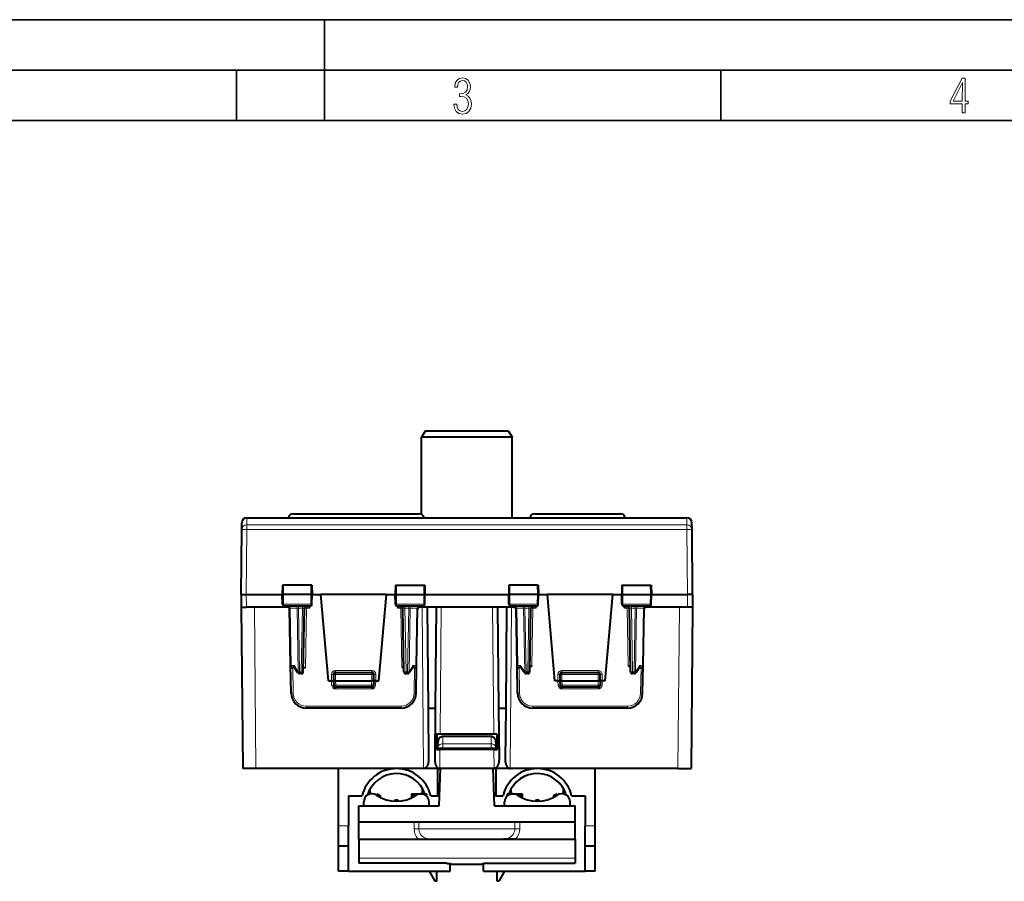
# Model space of a CAD drawing. Extents: x 0 to 420, y 0 to 297.
# Drawn here: x 100 to 198, y 211 to 297 of the extents above; entities that cross this region are included whole.
import ezdxf

# ---------------------------------------------------------------- set-up
doc = ezdxf.new("R2010")
doc.units = 0

msp = doc.modelspace()

# ---------------------------------------------------------------- linework, layer by layer
at = {"color": 7, "lineweight": 35}
for p, q in [((0, 297), (420, 297)), ((0, 297), (420, 297)), ((130, 287), (130, 297)), ((20.000401, 292), (415, 292)), ((121.250999, 287), (121.250999, 292)), ((169.376007, 287), (169.376007, 292)), ((25.000401, 287), (410, 287))]:
    msp.add_line(p, q, dxfattribs=at)
at = {"color": 7, "lineweight": 40}
for p, q in [((140.008545, 256.117004), (139.658554, 255.517014)), ((146.315964, 255.517014), (139.658554, 255.517014)), ((139.658554, 247.850021), (139.658554, 255.517014)), ((146.148163, 256.117004), (140.008545, 256.117004)), ((148.308548, 256.117004), (146.148163, 256.117004)), ((148.658554, 255.517014), (146.315964, 255.517014)), ((148.308548, 256.117004), (148.658554, 255.517014)), ((148.658554, 247.517014), (148.658554, 255.517014)), ((122.295525, 247.517014), (166.021576, 247.517014)), ((126.908546, 247.917007), (139.408554, 247.917007)), ((150.908554, 247.917007), (159.408539, 247.917007)), ((121.789688, 246.350235), (121.795547, 247.021378)), ((166.527405, 246.350235), (166.521545, 247.021378)), ((121.733551, 239.917007), (121.789688, 246.350235)), ((166.583557, 239.917007), (166.527405, 246.350235)), ((125.836761, 240.817017), (125.821045, 239.917007)), ((125.93795, 240.817017), (125.836975, 240.817017)), ((128.655792, 240.817017), (125.93795, 240.817017)), ((128.755096, 240.817017), (128.655792, 240.817017)), ((128.755341, 240.817017), (128.771042, 239.917007)), ((137.061752, 240.817017), (137.046051, 239.917007)), ((137.062012, 240.817017), (137.161301, 240.817017)), ((137.161301, 240.817017), (139.87915, 240.817017)), ((139.87915, 240.817017), (139.980118, 240.817017)), ((139.980347, 240.817017), (139.996048, 239.917007)), ((148.336761, 240.817017), (148.321045, 239.917007)), ((148.437958, 240.817017), (148.336975, 240.817017)), ((151.155792, 240.817017), (148.437958, 240.817017)), ((151.255096, 240.817017), (151.155792, 240.817017)), ((151.255341, 240.817017), (151.271042, 239.917007)), ((159.561752, 240.817017), (159.546051, 239.917007)), ((159.562012, 240.817017), (159.661316, 240.817017)), ((159.661316, 240.817017), (162.37915, 240.817017)), ((162.37915, 240.817017), (162.480118, 240.817017)), ((162.480347, 240.817017), (162.496048, 239.917007)), ((121.733551, 239.917007), (121.744675, 238.642014)), ((122.233528, 239.917007), (125.821045, 239.917007)), ((125.93087, 239.917007), (125.821045, 239.917007)), ((125.838127, 238.938522), (125.821045, 239.917007)), ((128.66301, 239.917007), (125.93087, 239.917007)), ((128.771042, 239.917007), (128.66301, 239.917007)), ((128.753967, 238.938522), (128.771042, 239.917007)), ((128.771042, 239.917007), (129.656143, 239.917007)), ((130.408554, 231.317017), (129.656143, 239.917007)), ((136.16095, 239.917007), (129.656143, 239.917007)), ((135.408554, 231.317017), (136.16095, 239.917007)), ((136.16095, 239.917007), (137.046051, 239.917007)), ((137.046051, 239.917007), (137.154083, 239.917007)), ((137.063126, 238.938522), (137.046051, 239.917007)), ((137.154083, 239.917007), (139.88623, 239.917007)), ((139.88623, 239.917007), (139.996048, 239.917007)), ((139.978973, 238.938522), (139.996048, 239.917007)), ((139.996048, 239.917007), (148.321045, 239.917007)), ((148.430878, 239.917007), (148.321045, 239.917007)), ((148.338135, 238.938522), (148.321045, 239.917007)), ((151.16301, 239.917007), (148.430878, 239.917007)), ((151.271042, 239.917007), (151.16301, 239.917007)), ((151.253967, 238.938522), (151.271042, 239.917007)), ((151.271042, 239.917007), (152.156143, 239.917007)), ((152.908554, 231.317017), (152.156143, 239.917007)), ((158.66095, 239.917007), (152.156143, 239.917007)), ((157.908539, 231.317017), (158.66095, 239.917007)), ((158.66095, 239.917007), (159.546051, 239.917007)), ((159.546051, 239.917007), (159.654083, 239.917007)), ((159.563126, 238.938522), (159.546051, 239.917007)), ((159.654083, 239.917007), (162.38623, 239.917007)), ((162.38623, 239.917007), (162.496048, 239.917007)), ((162.478973, 238.938522), (162.496048, 239.917007)), ((162.496048, 239.917007), (166.083572, 239.917007)), ((166.583557, 239.917007), (166.572418, 238.642014)), ((128.551743, 238.74202), (126.040215, 238.74202)), ((139.776886, 238.74202), (137.26535, 238.74202)), ((151.051743, 238.74202), (148.540207, 238.74202)), ((162.276886, 238.74202), (159.76535, 238.74202)), ((121.744675, 238.642014), (121.884521, 222.61702)), ((121.744926, 238.642014), (122.244659, 238.642014)), ((126.351257, 238.642014), (122.244659, 238.642014)), ((126.649094, 232.838516), (126.549477, 238.545502)), ((127.907532, 232.238525), (128.017624, 238.545502)), ((137.909561, 232.238525), (137.799484, 238.545502)), ((139.167999, 232.838516), (139.267624, 238.545502)), ((148.851257, 238.642014), (139.465836, 238.642014)), ((140.215714, 238.642014), (140.303329, 228.61702)), ((141.101379, 238.642014), (141.013763, 228.61702)), ((147.215714, 238.642014), (147.303329, 228.61702)), ((148.101379, 238.642014), (148.013763, 228.61702)), ((149.149094, 232.838516), (149.049484, 238.545502)), ((150.407532, 232.238525), (150.517624, 238.545502)), ((160.409561, 232.238525), (160.299469, 238.545502)), ((161.667999, 232.838516), (161.767609, 238.545502)), ((166.072449, 238.642014), (161.965851, 238.642014)), ((166.572174, 238.642014), (166.072449, 238.642014)), ((166.572418, 238.642014), (166.432571, 222.61702)), ((126.697052, 230.090836), (126.649094, 232.838516)), ((127.025795, 232.642014), (126.84906, 232.642014)), ((127.377831, 232.128876), (127.000671, 232.678635)), ((127.707558, 232.042007), (127.542755, 232.042007)), ((127.914978, 232.642014), (128.114578, 232.642014)), ((130.908554, 231.96701), (130.908554, 231.317017)), ((131.108551, 232.167007), (134.708542, 232.167007)), ((134.908554, 231.317017), (134.908554, 231.96701)), ((137.902115, 232.642014), (137.70253, 232.642014)), ((138.274338, 232.042007), (138.109543, 232.042007)), ((138.816422, 232.678635), (138.43927, 232.128876)), ((138.968033, 232.642014), (138.791306, 232.642014)), ((139.120041, 230.090836), (139.167999, 232.838516)), ((149.197052, 230.090836), (149.149094, 232.838516)), ((149.525787, 232.642014), (149.34906, 232.642014)), ((149.877838, 232.128876), (149.500671, 232.678635)), ((150.207565, 232.042007), (150.042755, 232.042007)), ((153.408554, 231.96701), (153.408554, 231.317017)), ((153.608551, 232.167007), (157.208557, 232.167007)), ((157.408539, 231.317017), (157.408539, 231.96701)), ((160.774353, 232.042007), (160.609528, 232.042007)), ((161.316437, 232.678635), (160.93927, 232.128876)), ((161.291306, 232.642014), (161.468033, 232.642014)), ((161.620041, 230.090836), (161.667999, 232.838516)), ((130.408554, 231.317017), (130.708542, 231.317017)), ((130.708542, 231.317017), (130.908142, 231.317017)), ((130.908554, 231.317017), (130.92363, 230.88504)), ((131.108551, 231.317017), (130.908951, 231.31691)), ((131.108551, 231.317017), (134.708542, 231.317017)), ((134.908142, 231.31691), (134.708542, 231.317017)), ((134.908554, 231.317017), (134.893463, 230.88504)), ((135.108551, 231.317017), (134.908951, 231.317017)), ((135.108551, 231.317017), (135.408554, 231.317017)), ((153.208542, 231.317017), (152.908554, 231.317017)), ((153.208542, 231.317017), (153.408142, 231.317017)), ((153.408554, 231.317017), (153.42363, 230.88504)), ((153.608551, 231.317017), (153.408951, 231.31691)), ((153.608551, 231.317017), (157.208557, 231.317017)), ((157.408142, 231.31691), (157.208557, 231.317017)), ((157.408539, 231.317017), (157.393463, 230.88504)), ((157.608551, 231.317017), (157.408951, 231.317017)), ((157.908539, 231.317017), (157.608551, 231.317017)), ((134.693588, 230.692017), (131.123505, 230.692017)), ((157.193588, 230.692017), (153.623505, 230.692017)), ((137.62027, 228.61702), (128.196823, 228.61702)), ((140.303329, 228.61702), (141.013763, 228.61702)), ((140.303329, 228.61702), (140.351273, 223.513916)), ((141.013763, 228.61702), (140.96582, 223.513916)), ((147.303329, 228.61702), (148.013763, 228.61702)), ((147.303329, 228.61702), (147.351273, 223.513916)), ((148.013763, 228.61702), (147.96582, 223.513916)), ((160.12027, 228.61702), (150.696823, 228.61702)), ((141.158554, 226.017014), (141.149109, 226.026459)), ((141.158554, 226.026382), (141.149109, 226.026459)), ((141.149109, 226.026459), (141.149445, 224.507904)), ((141.487671, 226.025299), (141.158554, 226.026382)), ((147.158554, 226.017014), (141.158554, 226.017014)), ((141.158554, 226.017014), (141.158554, 224.517014)), ((146.829361, 226.025299), (141.487671, 226.025299)), ((147.167999, 226.026459), (146.829361, 226.025299)), ((147.158554, 226.017014), (147.167999, 226.026459)), ((147.158554, 226.017014), (147.158554, 224.517014)), ((147.167664, 224.507904), (147.167999, 226.017014)), ((147.167999, 226.017014), (147.167999, 226.026459)), ((141.258545, 224.683853), (141.258545, 225.14537)), ((146.558548, 225.798065), (141.758545, 225.798065)), ((147.058548, 224.683853), (147.058548, 225.14537)), ((141.158554, 224.517014), (141.149445, 224.507904)), ((141.158554, 224.507965), (141.149445, 224.507904)), ((147.158554, 224.517014), (141.158554, 224.517014)), ((141.158554, 224.507965), (141.474487, 224.508957)), ((141.258545, 224.61702), (141.258545, 224.683853)), ((141.258545, 224.61702), (141.758545, 224.61702)), ((146.842606, 224.508957), (141.474487, 224.508957)), ((146.558548, 224.61702), (141.758545, 224.61702)), ((146.558548, 224.61702), (147.058548, 224.61702)), ((146.842606, 224.508957), (147.158554, 224.507965)), ((147.058548, 224.61702), (147.058548, 224.683853)), ((147.158554, 224.517014), (147.167664, 224.507904)), ((147.158554, 224.507965), (147.167664, 224.507904)), ((123.184471, 222.61702), (121.884521, 222.61702)), ((139.859131, 222.61702), (123.184471, 222.61702)), ((131.408554, 216.917007), (131.408554, 222.61702)), ((140.158554, 222.61702), (139.859131, 222.61702)), ((140.359528, 222.61702), (140.158554, 222.61702)), ((140.957581, 222.61702), (140.359528, 222.61702)), ((141.158554, 222.61702), (140.957581, 222.61702)), ((141.457977, 222.61702), (141.158554, 222.61702)), ((141.258545, 219.917007), (141.258545, 222.61702)), ((141.408554, 218.917007), (141.53775, 222.61702)), ((146.859131, 222.61702), (141.457977, 222.61702)), ((146.908554, 218.917007), (146.779343, 222.61702)), ((147.158554, 222.61702), (146.859131, 222.61702)), ((147.058548, 219.917007), (147.058548, 222.61702)), ((147.359528, 222.61702), (147.158554, 222.61702)), ((147.957581, 222.61702), (147.359528, 222.61702)), ((148.158554, 222.61702), (147.957581, 222.61702)), ((148.457977, 222.61702), (148.158554, 222.61702)), ((165.132629, 222.61702), (148.457977, 222.61702)), ((156.908539, 216.917007), (156.908539, 222.61702)), ((165.132629, 222.61702), (166.432571, 222.61702)), ((134.558548, 220.099579), (134.558548, 220.613678)), ((139.758545, 220.11702), (139.758545, 220.613678)), ((148.558548, 220.11702), (148.558548, 220.613678)), ((153.758545, 220.099564), (153.758545, 220.613678)), ((132.408554, 219.917007), (133.751205, 219.917007)), ((132.408554, 219.917007), (132.408554, 216.917007)), ((133.908554, 218.917007), (133.908554, 219.298996)), ((135.258545, 220.107727), (135.258545, 219.927628)), ((135.258774, 220.107605), (135.271744, 220.098892)), ((135.558548, 219.923798), (135.558548, 219.754135)), ((135.558548, 219.923798), (135.558548, 219.754135)), ((135.558548, 219.923798), (135.558548, 219.754135)), ((137.008545, 219.52037), (137.008545, 219.370224)), ((137.308548, 219.52037), (137.308548, 219.370224)), ((137.308548, 219.52037), (137.308548, 219.370224)), ((137.308548, 219.52037), (137.308548, 219.370224)), ((138.658554, 220.11702), (140.158554, 220.11702)), ((138.658554, 220.11702), (138.658554, 219.704742)), ((138.758545, 219.923798), (138.758545, 219.754135)), ((139.058319, 220.107605), (139.045319, 220.098877)), ((139.058548, 220.107727), (139.058548, 219.927628)), ((139.058548, 220.107727), (139.058548, 219.927628)), ((139.058548, 220.107727), (139.058548, 219.927628)), ((140.158554, 220.11702), (140.158554, 219.887634)), ((140.408554, 218.917007), (140.408554, 219.299026)), ((140.565887, 219.917007), (141.258545, 219.917007)), ((141.443466, 219.917007), (141.258545, 219.917007)), ((147.058548, 219.917007), (146.873627, 219.917007)), ((147.058548, 219.917007), (147.751205, 219.917007)), ((147.908554, 218.917007), (147.908554, 219.299026)), ((148.158554, 220.11702), (149.658554, 220.11702)), ((148.158554, 220.11702), (148.158554, 219.887665)), ((149.258545, 220.107727), (149.258545, 219.927628)), ((149.258774, 220.107605), (149.271774, 220.098877)), ((149.558548, 219.923798), (149.558548, 219.754135)), ((149.558548, 219.923798), (149.558548, 219.754135)), ((149.558548, 219.923798), (149.558548, 219.754135)), ((149.658554, 220.11702), (149.658554, 219.704727)), ((151.008545, 219.52037), (151.008545, 219.370224)), ((151.308548, 219.52037), (151.308548, 219.370224)), ((151.308548, 219.52037), (151.308548, 219.370224)), ((151.308548, 219.52037), (151.308548, 219.370224)), ((152.758545, 219.923798), (152.758545, 219.754135)), ((153.058319, 220.107605), (153.045349, 220.098892)), ((153.058548, 220.107727), (153.058548, 219.927628)), ((153.058548, 220.107727), (153.058548, 219.927628)), ((153.058548, 220.107727), (153.058548, 219.927628)), ((154.408539, 218.917007), (154.408539, 219.298996)), ((154.565887, 219.917007), (155.908539, 219.917007)), ((155.908539, 219.917007), (155.908539, 216.917007)), ((133.408554, 217.317017), (133.408554, 218.917007)), ((133.408554, 218.917007), (141.408554, 218.917007)), ((146.908554, 218.917007), (154.908539, 218.917007)), ((154.908539, 217.317017), (154.908539, 218.917007)), ((133.408554, 217.317017), (154.908539, 217.317017)), ((133.408554, 215.61702), (133.408554, 217.317017)), ((154.908539, 215.61702), (154.908539, 217.317017)), ((131.408554, 214.917007), (131.408554, 216.917007)), ((132.408554, 214.917007), (132.408554, 216.917007)), ((155.908539, 214.917007), (155.908539, 216.917007)), ((156.908539, 214.917007), (156.908539, 216.917007)), ((133.408554, 215.61702), (133.408554, 213.702805)), ((133.408554, 215.61702), (139.313782, 215.61702)), ((133.408554, 215.61702), (143.008652, 215.61702)), ((139.313782, 215.61702), (140.514709, 215.61702)), ((140.514709, 215.61702), (147.802383, 215.61702)), ((145.308456, 215.61702), (154.908539, 215.61702)), ((149.003311, 215.61702), (147.802383, 215.61702)), ((149.003311, 215.61702), (154.908539, 215.61702)), ((154.908539, 215.61702), (154.908539, 213.702805)), ((131.408554, 212.417007), (131.408554, 214.917007)), ((132.408554, 214.917007), (131.408554, 214.917007)), ((132.408554, 212.417007), (132.408554, 214.917007)), ((156.908539, 214.917007), (155.908539, 214.917007)), ((155.908539, 212.417007), (155.908539, 214.917007)), ((156.908539, 212.417007), (156.908539, 214.917007)), ((133.408554, 213.702805), (133.408554, 213.202484)), ((154.908539, 213.702805), (154.908539, 213.202484)), ((132.408554, 212.417007), (131.408554, 212.417007)), ((132.408554, 212.417007), (142.508545, 212.417007)), ((142.158554, 213.202484), (133.408554, 213.202484)), ((140.408554, 212.417007), (140.985901, 211.417007)), ((141.158554, 211.417007), (141.158554, 212.417007)), ((142.508545, 212.417007), (142.508545, 213.165009)), ((142.658554, 213.118546), (142.658554, 213.11702)), ((142.658554, 213.11702), (145.658554, 213.11702)), ((145.658554, 213.118546), (145.658554, 213.11702)), ((145.808548, 212.417007), (145.808548, 213.165009)), ((145.808548, 212.417007), (155.908539, 212.417007)), ((146.158554, 213.202484), (154.908539, 213.202484)), ((147.158554, 211.417007), (147.158554, 212.417007)), ((147.908554, 212.417007), (147.331192, 211.417007)), ((156.908539, 212.417007), (155.908539, 212.417007)), ((141.158554, 211.417007), (140.985901, 211.417007)), ((147.331192, 211.417007), (147.158554, 211.417007))]:
    msp.add_line(p, q, dxfattribs=at)
at = {"color": 7, "lineweight": 18}
for p, q in [((122.289673, 246.838333), (122.295525, 247.517014)), ((166.02742, 246.838333), (166.021576, 247.517014)), ((122.289673, 246.838333), (166.02742, 246.838333)), ((122.289673, 246.367676), (122.289673, 246.838333)), ((166.02742, 246.367676), (166.02742, 246.838333)), ((122.233376, 239.917007), (122.289673, 246.367676)), ((122.289673, 246.367676), (166.02742, 246.367676)), ((166.08371, 239.917007), (166.02742, 246.367676)), ((125.93795, 240.817017), (125.93087, 239.917007)), ((128.655792, 240.817017), (128.66301, 239.917007)), ((137.161301, 240.817017), (137.154083, 239.917007)), ((139.87915, 240.817017), (139.88623, 239.917007)), ((148.437958, 240.817017), (148.430878, 239.917007)), ((151.155792, 240.817017), (151.16301, 239.917007)), ((159.661316, 240.817017), (159.654083, 239.917007)), ((162.37915, 240.817017), (162.38623, 239.917007)), ((122.233528, 239.917007), (122.244659, 238.642014)), ((125.938568, 238.938522), (125.93087, 239.917007)), ((128.655151, 238.938522), (128.66301, 239.917007)), ((137.161942, 238.938522), (137.154083, 239.917007)), ((139.878525, 238.938522), (139.88623, 239.917007)), ((148.438568, 238.938522), (148.430878, 239.917007)), ((151.155151, 238.938522), (151.16301, 239.917007)), ((159.661942, 238.938522), (159.654083, 239.917007)), ((162.378525, 238.938522), (162.38623, 239.917007)), ((166.083572, 239.917007), (166.072449, 238.642014)), ((125.938568, 238.938522), (125.838127, 238.938522)), ((128.655151, 238.938522), (125.938568, 238.938522)), ((127.432663, 238.545502), (127.432663, 238.74202)), ((127.81765, 238.545502), (127.81765, 238.74202)), ((128.21759, 238.709473), (128.184799, 238.739227)), ((128.544113, 238.543762), (128.447754, 238.74202)), ((128.544113, 238.543762), (128.548004, 238.74202)), ((128.753967, 238.938522), (128.655151, 238.938522)), ((137.161942, 238.938522), (137.063126, 238.938522)), ((139.878525, 238.938522), (137.161942, 238.938522)), ((137.27298, 238.543762), (137.269104, 238.74202)), ((137.27298, 238.543762), (137.369339, 238.74202)), ((137.599503, 238.709473), (137.632294, 238.739227)), ((137.999451, 238.74202), (137.999451, 238.545502)), ((138.38443, 238.74202), (138.38443, 238.545502)), ((139.978973, 238.938522), (139.878525, 238.938522)), ((148.438568, 238.938522), (148.338135, 238.938522)), ((151.155151, 238.938522), (148.438568, 238.938522)), ((149.932663, 238.74202), (149.932663, 238.545502)), ((150.317642, 238.74202), (150.317642, 238.545502)), ((150.71759, 238.709473), (150.684799, 238.739227)), ((151.044113, 238.543762), (150.947754, 238.74202)), ((151.044113, 238.543762), (151.048004, 238.74202)), ((151.253967, 238.938522), (151.155151, 238.938522)), ((159.661942, 238.938522), (159.563126, 238.938522)), ((162.378525, 238.938522), (159.661942, 238.938522)), ((159.77298, 238.543762), (159.769104, 238.74202)), ((159.77298, 238.543762), (159.869339, 238.74202)), ((160.099518, 238.709473), (160.132294, 238.739227)), ((160.499451, 238.545502), (160.499451, 238.74202)), ((160.88443, 238.545502), (160.88443, 238.74202)), ((162.478973, 238.938522), (162.378525, 238.938522)), ((123.044624, 238.642014), (123.184471, 222.61702)), ((126.60804, 238.546951), (126.549561, 238.545578)), ((126.60804, 238.546951), (127.29126, 238.546951)), ((126.707703, 232.837082), (126.60804, 238.546951)), ((127.401398, 232.237076), (127.29126, 238.546951)), ((127.432663, 238.545502), (127.29126, 238.546951)), ((127.432663, 238.545502), (127.81765, 238.545502)), ((127.542755, 232.238525), (127.432663, 238.545502)), ((127.707558, 232.238525), (127.81765, 238.545502)), ((128.114578, 232.642014), (128.21759, 238.543762)), ((128.21759, 238.543762), (128.21759, 238.709473)), ((128.544113, 238.543762), (128.21759, 238.709473)), ((128.21759, 238.543762), (128.544113, 238.543762)), ((137.27298, 238.543762), (137.599503, 238.709473)), ((137.27298, 238.543762), (137.599503, 238.543762)), ((137.599503, 238.709473), (137.599503, 238.543762)), ((137.70253, 232.642014), (137.599503, 238.543762)), ((138.109543, 232.238525), (137.999451, 238.545502)), ((138.38443, 238.545502), (137.999451, 238.545502)), ((138.274338, 232.238525), (138.38443, 238.545502)), ((138.38443, 238.545502), (138.525833, 238.546951)), ((138.415695, 232.237076), (138.525833, 238.546951)), ((138.525833, 238.546951), (139.209061, 238.546951)), ((139.10939, 232.837082), (139.209061, 238.546951)), ((139.209061, 238.546951), (139.267532, 238.545578)), ((139.859131, 222.61702), (139.719147, 238.642014)), ((141.487747, 226.025299), (141.597946, 238.642014)), ((146.829361, 226.025299), (146.719147, 238.642014)), ((148.457977, 222.61702), (148.597946, 238.642014)), ((149.04982, 238.545639), (149.108032, 238.546951)), ((149.79126, 238.546951), (149.108032, 238.546951)), ((149.207703, 232.837082), (149.108032, 238.546951)), ((149.901398, 232.237076), (149.79126, 238.546951)), ((149.79126, 238.546951), (149.932663, 238.545502)), ((150.317642, 238.545502), (149.932663, 238.545502)), ((150.042755, 232.238525), (149.932663, 238.545502)), ((150.207565, 232.238525), (150.317642, 238.545502)), ((150.618027, 232.840271), (150.71759, 238.543762)), ((150.71759, 238.709473), (150.71759, 238.543762)), ((151.044113, 238.543762), (150.71759, 238.709473)), ((151.044113, 238.543762), (150.71759, 238.543762)), ((159.77298, 238.543762), (160.099518, 238.709473)), ((159.77298, 238.543762), (160.099518, 238.543762)), ((160.099518, 238.543762), (160.099518, 238.709473)), ((160.199066, 232.840271), (160.099518, 238.543762)), ((160.609528, 232.238525), (160.499451, 238.545502)), ((160.499451, 238.545502), (160.88443, 238.545502)), ((160.774353, 232.238525), (160.88443, 238.545502)), ((161.025848, 238.546951), (160.88443, 238.545502)), ((160.915695, 232.237076), (161.025848, 238.546951)), ((161.709061, 238.546951), (161.025848, 238.546951)), ((161.60939, 232.837082), (161.709061, 238.546951)), ((161.767273, 238.545639), (161.709061, 238.546951)), ((165.272476, 238.642014), (165.132629, 222.61702)), ((150.618027, 232.840271), (150.418396, 232.838455)), ((160.398697, 232.838455), (160.199066, 232.840271)), ((126.989769, 232.837082), (126.707703, 232.837082)), ((126.897026, 230.092575), (126.852524, 232.642014)), ((127.401398, 232.237076), (126.989769, 232.837082)), ((127.542755, 232.238525), (127.707558, 232.238525)), ((127.542755, 232.238525), (127.542755, 232.042007)), ((127.707558, 232.238525), (127.707558, 232.042007)), ((130.708542, 231.317017), (130.708542, 231.965271)), ((130.908554, 231.96701), (131.108551, 231.96701)), ((131.108551, 232.365265), (134.708542, 232.365265)), ((131.108551, 232.365265), (131.108551, 232.167007)), ((131.108551, 232.167007), (131.108551, 231.96701)), ((131.108551, 231.96701), (131.108551, 231.317017)), ((131.108551, 231.96701), (134.708542, 231.96701)), ((134.708542, 232.365265), (134.708542, 232.167007)), ((134.708542, 232.167007), (134.708542, 231.96701)), ((134.708542, 231.317017), (134.708542, 231.96701)), ((134.708542, 231.96701), (134.908554, 231.96701)), ((135.108551, 231.317017), (135.108551, 231.965271)), ((138.109543, 232.238525), (138.109543, 232.042007)), ((138.109543, 232.238525), (138.274338, 232.238525)), ((138.274338, 232.238525), (138.274338, 232.042007)), ((138.827332, 232.837082), (138.415695, 232.237076)), ((139.10939, 232.837082), (138.827332, 232.837082)), ((138.920074, 230.092575), (138.964569, 232.642014)), ((149.489761, 232.837082), (149.207703, 232.837082)), ((149.397018, 230.092575), (149.352524, 232.642014)), ((149.901398, 232.237076), (149.489761, 232.837082)), ((150.042755, 232.238525), (150.207565, 232.238525)), ((150.042755, 232.238525), (150.042755, 232.042007)), ((150.207565, 232.238525), (150.207565, 232.042007)), ((153.208542, 231.317017), (153.208542, 231.965271)), ((153.408554, 231.96701), (153.608551, 231.96701)), ((153.608551, 232.365265), (157.208557, 232.365265)), ((153.608551, 232.365265), (153.608551, 232.167007)), ((153.608551, 232.167007), (153.608551, 231.96701)), ((153.608551, 231.96701), (153.608551, 231.317017)), ((153.608551, 231.96701), (157.208557, 231.96701)), ((157.208557, 232.365265), (157.208557, 232.167007)), ((157.208557, 232.167007), (157.208557, 231.96701)), ((157.208557, 231.317017), (157.208557, 231.96701)), ((157.208557, 231.96701), (157.408539, 231.96701)), ((157.608551, 231.317017), (157.608551, 231.965271)), ((160.609528, 232.238525), (160.609528, 232.042007)), ((160.609528, 232.238525), (160.774353, 232.238525)), ((160.774353, 232.238525), (160.774353, 232.042007)), ((161.327332, 232.837082), (160.915695, 232.237076)), ((161.327332, 232.837082), (161.60939, 232.837082)), ((161.420074, 230.092575), (161.464569, 232.642014)), ((130.722809, 230.90712), (130.708481, 231.317017)), ((131.108551, 231.317017), (131.123505, 230.888519)), ((131.123505, 230.888519), (134.693588, 230.888519)), ((131.123505, 230.888519), (131.123505, 230.692017)), ((134.708542, 231.317017), (134.693588, 230.888519)), ((134.693588, 230.888519), (134.693588, 230.692017)), ((135.108612, 231.317017), (135.094299, 230.90712)), ((153.208481, 231.317017), (153.222809, 230.90712)), ((153.608551, 231.317017), (153.623505, 230.888519)), ((153.623505, 230.888519), (153.623505, 230.692017)), ((153.623505, 230.888519), (157.193588, 230.888519)), ((157.208557, 231.317017), (157.193588, 230.888519)), ((157.193588, 230.888519), (157.193588, 230.692017)), ((157.594299, 230.90712), (157.608612, 231.317017)), ((131.122589, 230.520706), (131.122589, 230.692505)), ((134.694504, 230.520706), (131.122589, 230.520706)), ((134.694504, 230.520706), (134.694504, 230.692505)), ((153.622589, 230.520706), (153.622589, 230.692505)), ((157.194504, 230.520706), (153.622589, 230.520706)), ((157.194504, 230.520706), (157.194504, 230.692505)), ((128.196823, 228.815262), (128.196823, 228.61702)), ((137.62027, 228.815262), (128.196823, 228.815262)), ((137.62027, 228.815262), (137.62027, 228.61702)), ((150.696823, 228.815262), (150.696823, 228.61702)), ((160.12027, 228.815262), (150.696823, 228.815262)), ((160.12027, 228.815262), (160.12027, 228.61702)), ((141.758545, 225.066879), (141.758545, 225.798065)), ((141.758545, 225.066879), (146.558548, 225.066879)), ((141.758545, 224.683853), (141.758545, 225.066879)), ((146.558548, 225.066879), (146.558548, 225.798065)), ((146.558548, 224.683853), (146.558548, 225.066879)), ((141.258545, 224.61702), (141.158554, 224.61702)), ((141.758545, 224.683853), (141.258545, 224.683853)), ((141.457977, 222.61702), (141.474487, 224.508957)), ((141.758545, 224.683853), (146.558548, 224.683853)), ((141.758545, 224.61702), (141.758545, 224.683853)), ((146.558548, 224.61702), (146.558548, 224.683853)), ((147.058548, 224.683853), (146.558548, 224.683853)), ((146.859131, 222.61702), (146.842606, 224.508957)), ((147.158554, 224.61702), (147.058548, 224.61702)), ((138.91188, 217.317017), (138.91188, 216.61702)), ((139.388855, 217.317017), (139.388855, 216.61702)), ((148.928238, 217.317017), (148.928238, 216.61702)), ((149.405212, 217.317017), (149.405212, 216.61702)), ((132.408554, 216.917007), (131.408554, 216.917007)), ((138.91188, 216.61702), (139.388855, 216.61702)), ((139.388855, 216.61702), (148.928238, 216.61702)), ((148.928238, 216.61702), (149.405212, 216.61702)), ((156.908539, 216.917007), (155.908539, 216.917007)), ((133.408554, 213.702805), (154.908539, 213.702805))]:
    msp.add_line(p, q, dxfattribs=at)
for points in [[(142.865891, 288.620239), (142.926971, 288.197418), (143.0961, 287.88266), (143.359192, 287.694733), (143.706833, 287.628967), (144.077972, 287.694733), (144.359863, 287.896759), (144.538376, 288.220917), (144.604156, 288.648438), (144.566574, 288.963196), (144.463211, 289.216888), (144.289383, 289.404785), (144.04039, 289.536346), (144.237701, 289.667877), (144.383347, 289.851105), (144.47261, 290.081299), (144.505493, 290.35849), (144.444412, 290.710846), (144.284683, 290.978638), (144.030991, 291.152466), (143.711533, 291.213531), (143.396774, 291.152466), (143.157166, 290.973938), (143.002136, 290.682648), (142.945755, 290.292725), (143.227646, 290.292725), (143.227646, 290.306824), (143.260529, 290.583984), (143.359192, 290.786011), (143.514221, 290.908142), (143.720932, 290.955139), (143.927643, 290.912842), (144.087372, 290.79541), (144.186035, 290.607483), (144.223618, 290.35849), (144.176636, 290.034332), (144.030991, 289.808838), (143.786697, 289.677277), (143.434357, 289.63501), (143.415558, 289.63501), (143.415558, 289.376617), (143.561203, 289.381317), (143.89006, 289.33432), (144.120255, 289.19809), (144.2565, 288.967896), (144.303482, 288.639038), (144.2565, 288.324249), (144.134354, 288.089355), (143.946426, 287.943726), (143.711533, 287.896759), (143.481339, 287.943726), (143.302811, 288.079956), (143.190063, 288.310181), (143.147781, 288.620239)], [(193.360916, 287.748749), (193.661591, 287.748749), (193.661591, 288.646057), (193.976349, 288.646057), (193.976349, 288.89975), (193.661591, 288.89975), (193.661591, 291.197083), (193.360916, 291.197083), (192.167618, 288.89975), (192.167618, 288.646057), (193.360916, 288.646057)], [(192.463593, 288.89975), (193.393799, 290.746063), (193.360916, 288.89975)]]:
    msp.add_lwpolyline(points, close=True, dxfattribs=at)
at = {"color": 7, "lineweight": 40}
for points in [[(121.733551, 239.917007), (121.745674, 239.915451), (121.808472, 239.916122), (121.877945, 239.916763), (122.22718, 239.917053), (122.233528, 239.917007)], [(166.583557, 239.917007), (166.571426, 239.915451), (166.508636, 239.916122), (166.439148, 239.916763), (166.08992, 239.917053), (166.083572, 239.917007)], [(150.415192, 232.677795), (150.44426, 232.693634), (150.470978, 232.710693), (150.498001, 232.730347), (150.546112, 232.770782), (150.608871, 232.831116), (150.618027, 232.840271)], [(160.401901, 232.677795), (160.372833, 232.693634), (160.346115, 232.710693), (160.319092, 232.730347), (160.270996, 232.770782), (160.247162, 232.792953), (160.199066, 232.840271)], [(127.000671, 232.678635), (126.992851, 232.692139), (126.986748, 232.707199), (126.982033, 232.725143), (126.979324, 232.744247), (126.979462, 232.782761), (126.983246, 232.809814), (126.989769, 232.837082)], [(138.816422, 232.678635), (138.824249, 232.692139), (138.830353, 232.707199), (138.835068, 232.725143), (138.837769, 232.744247), (138.837631, 232.782761), (138.833847, 232.809814), (138.827332, 232.837082)], [(149.500671, 232.678635), (149.492844, 232.692139), (149.486755, 232.707199), (149.482025, 232.725143), (149.479324, 232.744247), (149.479462, 232.782761), (149.483246, 232.809814), (149.489761, 232.837082)], [(161.316437, 232.678635), (161.324249, 232.692139), (161.330353, 232.707199), (161.335068, 232.725143), (161.337769, 232.744247), (161.337631, 232.782761), (161.333847, 232.809814), (161.327332, 232.837082)], [(140.351273, 223.513916), (140.348862, 223.410141), (140.339615, 223.306564), (140.323151, 223.203323), (140.312012, 223.151886), (140.298752, 223.100616), (140.273392, 223.020874), (140.241638, 222.942139), (140.222946, 222.903229), (140.202087, 222.864731), (140.163895, 222.805023), (140.142044, 222.776001), (140.117966, 222.747681), (140.091248, 222.720276), (140.061401, 222.694153), (140.022415, 222.666428), (140.000748, 222.653885), (139.977554, 222.642609), (139.950623, 222.632187), (139.921799, 222.6241), (139.885818, 222.618286), (139.859131, 222.61702)], [(140.96582, 223.513916), (140.968231, 223.410141), (140.977478, 223.306564), (140.993942, 223.203323), (141.005081, 223.151886), (141.018341, 223.100616), (141.043701, 223.020874), (141.07547, 222.942139), (141.094147, 222.903229), (141.115005, 222.864731), (141.153198, 222.805023), (141.175049, 222.776001), (141.199127, 222.747681), (141.225861, 222.720276), (141.255692, 222.694153), (141.294678, 222.666428), (141.31636, 222.653885), (141.339539, 222.642609), (141.366486, 222.632187), (141.395294, 222.6241), (141.431274, 222.618286), (141.457977, 222.61702)], [(147.351273, 223.513916), (147.348862, 223.410141), (147.339615, 223.306564), (147.323151, 223.203323), (147.312012, 223.151886), (147.298752, 223.100616), (147.273392, 223.020874), (147.241638, 222.942139), (147.222946, 222.903229), (147.202087, 222.864731), (147.163895, 222.805023), (147.142044, 222.776001), (147.117966, 222.747681), (147.091248, 222.720276), (147.061401, 222.694153), (147.022415, 222.666428), (147.000748, 222.653885), (146.977554, 222.642609), (146.950623, 222.632187), (146.921799, 222.6241), (146.885818, 222.618286), (146.859131, 222.61702)], [(147.96582, 223.513916), (147.968231, 223.410141), (147.977478, 223.306564), (147.993942, 223.203323), (148.005081, 223.151886), (148.018341, 223.100616), (148.043701, 223.020874), (148.07547, 222.942139), (148.094147, 222.903229), (148.115005, 222.864731), (148.153198, 222.805023), (148.175049, 222.776001), (148.199127, 222.747681), (148.225861, 222.720276), (148.255692, 222.694153), (148.294678, 222.666428), (148.31636, 222.653885), (148.339539, 222.642609), (148.366486, 222.632187), (148.395294, 222.6241), (148.431274, 222.618286), (148.457977, 222.61702)], [(142.158554, 213.202484), (142.246124, 213.200165), (142.331848, 213.193359), (142.413498, 213.182693), (142.470551, 213.172775), (142.52269, 213.161819), (142.606689, 213.139664), (142.634766, 213.130371), (142.652466, 213.123108), (142.657867, 213.119751), (142.658478, 213.118912), (142.658554, 213.118546)], [(146.158554, 213.202484), (146.070969, 213.200165), (145.98526, 213.193359), (145.903595, 213.182693), (145.846542, 213.172775), (145.794403, 213.161819), (145.710403, 213.139664), (145.682327, 213.130371), (145.664627, 213.123108), (145.659225, 213.119751), (145.65863, 213.118912), (145.658554, 213.118546)]]:
    msp.add_lwpolyline(points, dxfattribs=at)
at = {"color": 7, "lineweight": 18}
for points in [[(126.040215, 238.74202), (126.021141, 238.745438), (126.002708, 238.755539), (125.985947, 238.771484), (125.965302, 238.803574), (125.944656, 238.865677), (125.938759, 238.914276), (125.938568, 238.938522)], [(128.551743, 238.74202), (128.571136, 238.745438), (128.589874, 238.755524), (128.606918, 238.771469), (128.627914, 238.803543), (128.648941, 238.865677), (128.654953, 238.914261), (128.655151, 238.938522)], [(137.26535, 238.74202), (137.245956, 238.745438), (137.227219, 238.755524), (137.210175, 238.771469), (137.189178, 238.803543), (137.168152, 238.865677), (137.16214, 238.914261), (137.161942, 238.938522)], [(139.776886, 238.74202), (139.795959, 238.745438), (139.814392, 238.755539), (139.831146, 238.771484), (139.851791, 238.803574), (139.872437, 238.865677), (139.878326, 238.914276), (139.878525, 238.938522)], [(148.540207, 238.74202), (148.521133, 238.745438), (148.502716, 238.755539), (148.485947, 238.771484), (148.465302, 238.803574), (148.444656, 238.865677), (148.438766, 238.914276), (148.438568, 238.938522)], [(151.051743, 238.74202), (151.071136, 238.745438), (151.089874, 238.755524), (151.106918, 238.771469), (151.127914, 238.803543), (151.148941, 238.865677), (151.154953, 238.914261), (151.155151, 238.938522)], [(159.76535, 238.74202), (159.745972, 238.745438), (159.727219, 238.755524), (159.710175, 238.771469), (159.689178, 238.803543), (159.668152, 238.865677), (159.66214, 238.914261), (159.661942, 238.938522)], [(162.276886, 238.74202), (162.295959, 238.745438), (162.314392, 238.755539), (162.331146, 238.771484), (162.351791, 238.803574), (162.372437, 238.865677), (162.378326, 238.914276), (162.378525, 238.938522)], [(139.388855, 216.61702), (139.392517, 216.534821), (139.403473, 216.453247), (139.421631, 216.37291), (139.446808, 216.294418), (139.478821, 216.218338), (139.517349, 216.145187), (139.562103, 216.07547), (139.612717, 216.009644), (139.659332, 215.957779), (139.709503, 215.909149), (139.76297, 215.863937), (139.819427, 215.822296), (139.858612, 215.796585), (139.898926, 215.772552), (139.982605, 215.729599), (140.069794, 215.693558), (140.159836, 215.66452), (140.25209, 215.642471), (140.345963, 215.627319), (140.430115, 215.619568), (140.514709, 215.61702)], [(148.928238, 216.61702), (148.924576, 216.534821), (148.91362, 216.453247), (148.895462, 216.37291), (148.870285, 216.294418), (148.838287, 216.218338), (148.799744, 216.145172), (148.75499, 216.07547), (148.704376, 216.009644), (148.657761, 215.957779), (148.60759, 215.909149), (148.554138, 215.863937), (148.497665, 215.822296), (148.458481, 215.796585), (148.418167, 215.772552), (148.334488, 215.729584), (148.247299, 215.693558), (148.157257, 215.66452), (148.065002, 215.642471), (147.97113, 215.627319), (147.886978, 215.619568), (147.802383, 215.61702)]]:
    msp.add_lwpolyline(points, dxfattribs=at)
at = {"color": 7, "lineweight": 40}
for centre, radius, start, end in [((122.295525, 247.017014), 0.5, 90.000003, 179.499994), ((126.908546, 247.417007), 0.5, 90.000003, 168.462887), ((139.408554, 247.417007), 0.5, 11.537119, 90.000003), ((150.908554, 247.417007), 0.5, 90.000003, 168.462887), ((159.408539, 247.417007), 0.5, 11.537119, 90.000003), ((166.021576, 247.017014), 0.5, 0.500002, 90.000003), ((126.038399, 238.942764), 0.200537, 181.212244, 270.518416), ((126.34951, 238.542007), 0.2, 1, 90.000003), ((128.21759, 238.542007), 0.2, 90.000003, 178.999997), ((128.55368, 238.94281), 0.20057, 269.447169, 358.774608), ((137.263412, 238.94281), 0.20057, 181.225386, 270.552833), ((137.599503, 238.542007), 0.2, 1, 90.000003), ((139.46759, 238.542007), 0.2, 90.000009, 178.999997), ((139.778702, 238.942764), 0.200537, 269.481586, 358.787753), ((148.538391, 238.942764), 0.200537, 181.212244, 270.518416), ((148.849503, 238.542007), 0.2, 1, 90.000003), ((150.71759, 238.542007), 0.2, 90.000023, 178.999997), ((151.05368, 238.94281), 0.20057, 269.447169, 358.774608), ((159.763412, 238.94281), 0.20057, 181.225386, 270.552833), ((160.099518, 238.542007), 0.2, 1.000001, 89.999989), ((161.96759, 238.542007), 0.2, 90.000003, 178.999997), ((162.278702, 238.942764), 0.200537, 269.481586, 358.787753), ((126.351257, 238.442017), 0.2, 1, 90.000003), ((139.465836, 238.442017), 0.2, 90.000003, 178.999997), ((148.851257, 238.442017), 0.2, 1, 90.000003), ((161.965851, 238.442017), 0.2, 90.000003, 178.999997), ((126.84906, 232.84201), 0.2, 181.000003, 269.999997), ((127.542755, 232.24202), 0.2, 214.451893, 269.999997), ((127.707558, 232.24202), 0.2, 269.999997, 359), ((131.108551, 231.96701), 0.2, 90.000003, 180.000005), ((134.708542, 231.96701), 0.2, 0, 90.000003), ((138.109543, 232.24202), 0.2, 181.000003, 269.999997), ((138.274338, 232.24202), 0.2, 269.999997, 325.548102), ((138.968033, 232.84201), 0.2, 269.999997, 359), ((149.34906, 232.84201), 0.2, 181.000003, 269.999997), ((150.042755, 232.24202), 0.2, 214.451893, 269.999997), ((150.207565, 232.24202), 0.2, 269.999997, 359), ((153.608551, 231.96701), 0.2, 90.000003, 180.000005), ((157.208557, 231.96701), 0.2, 360, 90.000003), ((160.609528, 232.24202), 0.2, 181.000003, 269.999997), ((160.774353, 232.24202), 0.2, 269.999997, 325.548102), ((161.468033, 232.84201), 0.2, 269.999997, 359), ((131.123505, 230.892014), 0.2, 181.999997, 269.999997), ((134.693588, 230.892014), 0.2, 269.999997, 358), ((153.623505, 230.892014), 0.2, 181.999997, 269.999997), ((157.193588, 230.892014), 0.2, 269.999997, 358), ((128.196823, 230.11702), 1.5, 181.000003, 269.999997), ((137.62027, 230.11702), 1.5, 269.999997, 359), ((150.696823, 230.11702), 1.5, 181.000003, 269.999997), ((160.12027, 230.11702), 1.5, 269.999997, 359), ((137.158554, 219.11702), 3.5, 13.21298, 166.787018), ((137.158554, 219.11702), 3, 19.471222, 163.088375), ((151.158554, 219.11702), 3.5, 13.21298, 166.787018), ((151.158554, 219.11702), 3, 16.911178, 160.528775), ((134.726562, 219.298996), 0.818019, 55.723549, 180.000005), ((137.158554, 222.86702), 3.5, 235.720965, 304.278545), ((137.158554, 222.86702), 3.35, 235.720965, 241.466165), ((137.158554, 222.86702), 3.35, 267.435063, 272.560711), ((137.158554, 222.86702), 3.35, 298.53383, 304.278545), ((139.59053, 219.298996), 0.818019, 0.002582, 124.278543), ((148.726562, 219.298996), 0.818019, 55.721455, 179.997423), ((151.158554, 222.86702), 3.5, 235.721457, 304.279033), ((151.158554, 222.86702), 3.35, 235.721457, 241.466165), ((151.158554, 222.86702), 3.35, 267.439291, 272.564932), ((151.158554, 222.86702), 3.35, 298.53383, 304.279033), ((153.59053, 219.298996), 0.818019, 0, 124.276453)]:
    msp.add_arc(centre, radius, start, end, dxfattribs=at)
at = {"color": 7, "lineweight": 18}
for centre, radius, start, end in [((122.28524, 246.341568), 0.496201, 89.489002, 178.998576), ((128.148087, 238.937393), 0.238316, 286.957779, 304.942166), ((137.669006, 238.937393), 0.238316, 235.057836, 253.042222), ((150.648087, 238.937393), 0.238316, 286.957773, 304.942176), ((160.169006, 238.937393), 0.238316, 235.057836, 253.042222), ((127.935509, 234.802719), 3.744273, 88.749388, 91.80363), ((137.881592, 234.802704), 3.744295, 88.196382, 91.250603), ((150.435501, 234.802689), 3.744312, 88.749409, 91.803616), ((160.381592, 234.802689), 3.744307, 88.196382, 91.250596), ((131.108551, 231.965271), 0.4, 90.000003, 179.999964), ((134.708542, 231.965271), 0.4, 359.999998, 89.999962), ((153.608551, 231.965271), 0.4, 90.000003, 179.999964), ((157.208557, 231.965271), 0.4, 359.999998, 89.999962), ((131.122803, 230.920883), 0.400208, 181.971406, 269.970115), ((134.694305, 230.920883), 0.400207, 270.029798, 358.028706), ((153.622803, 230.920883), 0.400208, 181.971379, 269.970122), ((157.194305, 230.920883), 0.400207, 270.029818, 358.028676), ((128.196823, 230.115265), 1.3, 180.999989, 269.999997), ((137.62027, 230.115265), 1.3, 269.999997, 358.999999), ((150.696823, 230.115265), 1.3, 180.999989, 269.999997), ((160.12027, 230.115265), 1.3, 269.999997, 358.999999), ((140.366516, 216.62178), 1.454919, 180.18773, 223.664506), ((147.950577, 216.62178), 1.454918, 316.335489, 359.812277)]:
    msp.add_arc(centre, radius, start, end, dxfattribs=at)
for centre, major_axis, ratio, start_param, end_param in [((166.02742, 246.345871), (-0.499985, -0.004364), 0.984917, 3.141592654, 4.703793952), ((122.289673, 246.345871), (0.499985, -0.004364), 0.043618, 1.571176973, 3.141592654), ((166.02742, 246.345871), (-0.499985, -0.004364), 0.043618, 3.141592654, 4.712008334), ((126.466682, 238.542007), (0, -0.199997), 0.706999, 1.595476504, 3.141592654), ((127.149902, 238.542007), (0, -0.199997), 0.706999, 1.595476504, 3.141592654), ((138.667191, 238.542007), (0, 0.199997), 0.706999, 0.000000631, 1.546116149), ((139.350418, 238.542007), (0, 0.199997), 0.706999, 0, 1.54611615), ((148.96669, 238.542007), (0, 0.199997), 0.706999, 4.737069158, 6.283185307), ((149.649902, 238.542007), (0, 0.199997), 0.706999, 4.737069157, 6.283185307), ((161.167206, 238.542007), (0, -0.199997), 0.706999, 3.141592654, 4.687708803), ((161.850403, 238.542007), (0, -0.199997), 0.706999, 3.141592654, 4.687708803), ((128.21759, 238.542007), (0.199966, -0.003494), 0.008725, 1.570948626, 3.141592654), ((137.599503, 238.542007), (0.199966, 0.003494), 0.008725, 0, 1.570644028), ((150.71759, 238.542007), (0.199966, -0.003494), 0.008725, 1.570948626, 3.141592654), ((160.099518, 238.542007), (0.199966, 0.003494), 0.008725, 0, 1.570644028), ((126.84906, 232.84201), (0.199966, 0.003494), 0.01745, 3.141592654, 3.926990817), ((126.84906, 232.84201), (0, 0.199997), 0.706999, 1.595476504, 3.141592654), ((127.542755, 232.24202), (-0.164917, -0.113144), 0.472937, 5.35186533, 6.283185307), ((127.542755, 232.24202), (0.199966, 0.003494), 0.01745, 3.926990817, 4.712084394), ((127.707558, 232.24202), (-0.199966, 0.003494), 0.01745, 1.571100913, 3.141592654), ((130.708542, 231.96701), (-0.199997, 0), 0.008727, 1.570796327, 3.141592654), ((135.108551, 231.96701), (0.199997, 0), 0.008727, 3.141592654, 4.71238898), ((138.109543, 232.24202), (0.199966, 0.003494), 0.01745, 3.141592654, 4.712084394), ((138.274338, 232.24202), (0.199966, -0.003494), 0.01745, 4.712693567, 5.497787144), ((138.274338, 232.24202), (-0.164917, 0.113144), 0.472937, 3.141592654, 4.072912631), ((138.968033, 232.84201), (0, 0.199997), 0.706999, 3.141592654, 4.687708803), ((138.968033, 232.84201), (0.199966, -0.003494), 0.01745, 5.497787144, 6.283185307), ((149.34906, 232.84201), (0.199966, 0.003494), 0.01745, 3.141592654, 3.926990817), ((149.34906, 232.84201), (0, -0.199997), 0.706999, 4.737069157, 6.283185307), ((150.042755, 232.24202), (-0.164917, -0.113144), 0.472937, 5.35186533, 6.283185307), ((150.042755, 232.24202), (0.199966, 0.003494), 0.01745, 3.926990817, 4.712084394), ((150.207565, 232.24202), (-0.199966, 0.003494), 0.01745, 1.571100913, 3.141592654), ((153.208542, 231.96701), (-0.199997, 0), 0.008727, 1.570796327, 3.141592654), ((157.608551, 231.96701), (0.199997, 0), 0.008727, 3.141592654, 4.71238898), ((160.609528, 232.24202), (0.199966, 0.003494), 0.01745, 3.141592654, 4.712084394), ((160.774353, 232.24202), (0.199966, -0.003494), 0.01745, 4.712693567, 5.497787144), ((160.774353, 232.24202), (-0.164917, 0.113144), 0.472937, 3.141592654, 4.072912631), ((161.468033, 232.84201), (0, -0.199997), 0.706999, 0, 1.54611615), ((161.468033, 232.84201), (0.199966, -0.003494), 0.01745, 5.497787144, 6.283185307), ((130.722809, 230.905365), (-0.199875, -0.006973), 0.008721, 3.141592654, 4.712084319), ((131.123505, 230.892014), (0.199875, 0.006973), 0.017442, 3.141592654, 4.7117799), ((134.693588, 230.892014), (-0.199875, 0.006973), 0.017442, 1.571405407, 3.141592654), ((135.094299, 230.905365), (0.199875, -0.006973), 0.008721, 1.571100878, 3.141592654), ((153.222809, 230.905365), (-0.199875, -0.006973), 0.008721, 3.141592654, 4.712084429), ((153.623505, 230.892014), (-0.199875, -0.006973), 0.017442, 0, 1.570187247), ((157.193588, 230.892014), (0.199875, -0.006973), 0.017442, 4.712998061, 6.283185307), ((157.594299, 230.905365), (0.199875, -0.006973), 0.008721, 1.571100878, 3.141592654), ((126.897026, 230.09433), (0.199966, 0.003494), 0.008725, 3.141592654, 4.712236681), ((138.920074, 230.09433), (-0.199966, 0.003494), 0.008725, 1.570948626, 3.141592654), ((149.397018, 230.09433), (0.199966, 0.003494), 0.008725, 3.141592654, 4.712236681), ((161.420074, 230.09433), (-0.199966, 0.003494), 0.008725, 1.570948626, 3.141592654), ((141.758545, 224.683853), (-0.5, 0), 0.766044, 4.71238898, 6.283185307), ((146.558548, 224.683853), (0.5, 0), 0.766044, 0, 1.570796327)]:
    msp.add_ellipse(centre, major_axis=major_axis, ratio=ratio, start_param=start_param, end_param=end_param, dxfattribs=at)
at = {"color": 7, "lineweight": 40}
for centre, start_param, end_param in [((141.758545, 225.14537), 0, 1.570796327), ((146.558548, 225.14537), 4.71238898, 6.283185307)]:
    msp.add_ellipse(centre, major_axis=(0, 0.65271), ratio=0.766044, start_param=start_param, end_param=end_param, dxfattribs=at)

doc.saveas('drawing.dxf')
